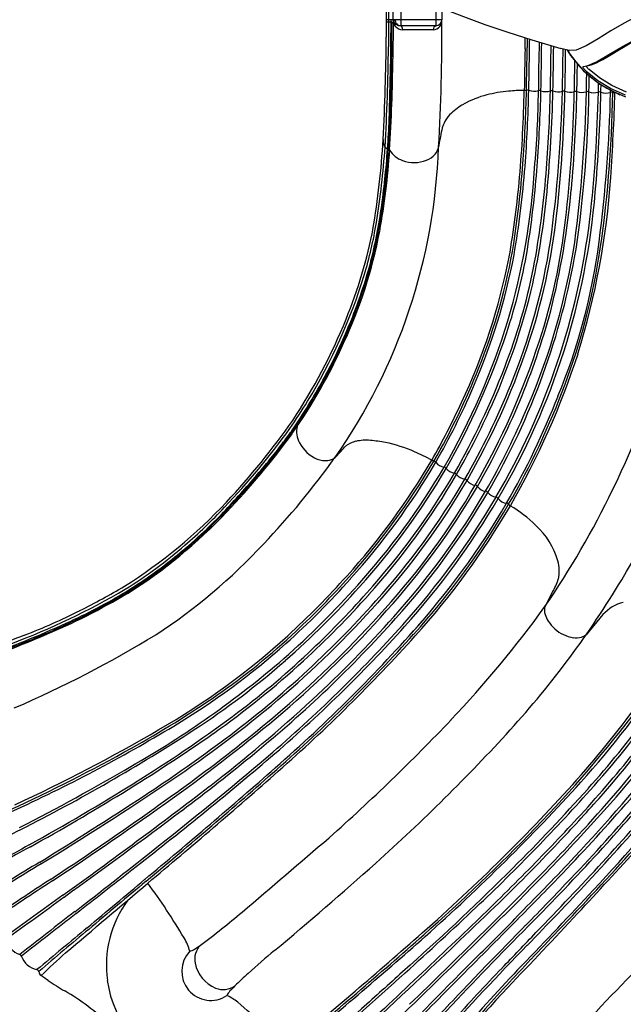
# Model space of a CAD drawing. Units: millimetres. Extents: x 21 to 24142, y 179 to 16245.
# Drawn here: x 12568 to 13574, y 3360 to 5000 of the extents above; entities that cross this region are included whole.
import ezdxf

# ---------------------------------------------------------------- set-up
doc = ezdxf.new("R2010")
doc.units = ezdxf.units.MM
doc.layers.add('DiKom', color=7, linetype='Continuous')
doc.layers.add('QITELE', color=7, linetype='Continuous')
doc.dimstyles.new('Qitele', dxfattribs={"dimscale": 85, "dimtxt": 4, "dimasz": 5, "dimexe": 4, "dimexo": 0, "dimgap": 3, "dimtad": 1, "dimdec": 0, "dimrnd": 10, "dimzin": 1, "dimtxsty": 'Standard', "dimblk": 'OBLIQUE', "dimcen": 5, "dimdle": 4, "dimclrd": 256, "dimclre": 256, "dimclrt": 256, "dimadec": 0, "dimazin": 0, "dimtfac": 1, "dimtdec": 0, "dimtmove": 0, "dimatfit": 3, "dimldrblk": 'OBLIQUE', "dimfxl": 6, "dimfxlon": 1, "dimlwd": 40, "dimlwe": 30, "dimarcsym": 0})

# ---------------------------------------------------------------- blocks, each defined once
blk = doc.blocks.new('_Oblique')
at = {"color": 0, "linetype": 'ByBlock', "lineweight": -2}
blk.add_line((-0.5, -0.5), (0.5, 0.5), dxfattribs=at)
blk = doc.blocks.new('*D8')
at = {"layer": 'Defpoints', "color": 0, "transparency": 16777216}
for p in [(3480.2, 11865.4), (14274.1, 11865.4), (13285.5, 2909.9)]:
    blk.add_point(p, dxfattribs=at)
at = {"layer": 'DiKom', "lineweight": 40, "transparency": 16777216}
blk.add_line((3480.2, 2569.9), (3480.2, 12205.4), dxfattribs=at)
at = {"layer": 'DiKom', "lineweight": 30, "transparency": 16777216}
for p, q in [((3990.2, 11865.4), (3140.2, 11865.4)), ((3990.2, 2909.9), (3140.2, 2909.9))]:
    blk.add_line(p, q, dxfattribs=at)
at = {"layer": 'DiKom', "lineweight": 40, "transparency": 16777216, "xscale": 425, "yscale": 425, "zscale": 425}
for p, rotation in [((3480.2, 11865.4), 90), ((3480.2, 2909.9), 270)]:
    blk.add_blockref('_Oblique', p, dxfattribs=dict(at, rotation=rotation))
at = {"layer": 'DiKom', "transparency": 16777216, "insert": (3034.3, 7387.6), "char_height": 365.5, "attachment_point": 5, "rotation": 90}
blk.add_mtext('8960', dxfattribs=at)

msp = doc.modelspace()

# ---------------------------------------------------------------- linework, layer by layer
at = {"color": 0}
for p, q in [((13179.2, 5041.5), (13179.2, 4970.8)), ((13182.8, 5041.5), (13182.8, 4954.6)), ((13190.6, 4999.9), (13190.6, 5041.5)), ((13203.6, 5041.5), (13203.6, 4989.9)), ((13262.1, 5023.4), (13262.1, 4989.9)), ((13272.1, 5019.3), (13272.1, 4999.9)), ((13272.1, 4999.9), (13179.2, 4999.9)), ((13188.5, 4995.7), (13179.2, 4995.7)), ((13187.1, 4997.2), (13187.1, 4978.3)), ((13188.5, 4995.7), (13188.8, 4995.3)), ((13190.6, 4993.9), (13190.2, 4935.5)), ((13262.1, 4989.9), (13203.6, 4989.9)), ((13257.5, 4983.1), (13206.6, 4983.1)), ((13410.4, 4969.9), (13410.4, 4951.5)), ((13414.2, 4968.7), (13414.2, 4953.4)), ((13418.1, 4967.4), (13418.1, 4965)), ((13434.1, 4962.7), (13434.1, 4961.8)), ((13443.8, 4022.2), (13456.4, 4046.1)), ((13540.4, 4009), (13512.3, 3975.2))]:
    msp.add_line(p, q, dxfattribs=at)
at = {"color": 7, "linetype": 'Continuous'}
for p, q in [((13470.4, 4952), (13470.3, 4952.1)), ((13483.8, 4948.4), (13470.4, 4952)), ((13480.8, 4949.2), (13486.4, 4940.4)), ((13483.5, 4948.5), (13483.8, 4948.4)), ((13486.4, 4940.4), (13508, 4914.5)), ((13507.1, 4921.7), (13508.2, 4921.9)), ((13512.6, 4922.6), (13513.5, 4922.8)), ((13512.8, 4922.2), (13512.6, 4922.7))]:
    msp.add_line(p, q, dxfattribs=at)
for points in [[(13215.4, 5041.5), (13220.8, 5040), (13233.9, 5035.2), (13253.2, 5027.1), (13277.6, 5017), (13307.8, 5005.2), (13343.5, 4992.2), (13381.6, 4979.1), (13421.7, 4966.3), (13470.3, 4952.1)], [(13739.9, 5041.5), (13709.3, 5039.1), (13678.9, 5034.1), (13650.2, 5026.8), (13623.4, 5017.5), (13598.7, 5006.6), (13575.5, 4994.4), (13553.3, 4981.2), (13532.2, 4967.9), (13512.5, 4956.3), (13495.8, 4949.3), (13483.8, 4948.4)], [(13508.2, 4921.9), (13510.9, 4922.4), (13515.1, 4923.6), (13519.5, 4925.3), (13524.3, 4927.4), (13529.4, 4929.9), (13535.1, 4932.9), (13541.8, 4936.7), (13550.2, 4941.7), (13560.6, 4948), (13573, 4955.4), (13587.1, 4963.3), (13602.5, 4971.3)], [(13513.5, 4922.8), (13516.4, 4923.4), (13520.5, 4924.6), (13524.9, 4926.2), (13529.6, 4928.3), (13534.6, 4930.8), (13540.3, 4933.8), (13546.9, 4937.6), (13555.1, 4942.5), (13565.4, 4948.7), (13577.6, 4956), (13591.5, 4964), (13606.6, 4971.8)], [(13481.2, 4949.1), (13484.8, 4943.5), (13489.5, 4936.7)], [(13489.5, 4936.7), (13494.9, 4929.7), (13500.9, 4922.6), (13507.5, 4915.7), (13514.4, 4909.2), (13521.8, 4903), (13529.7, 4897.1), (13538.1, 4891.5), (13547, 4886.1), (13556.6, 4881), (13566.9, 4876.2), (13577.9, 4871.6)], [(13514, 4912.4), (13512.1, 4914.2), (13510.6, 4915.9), (13509.3, 4917.5), (13508.3, 4918.9), (13507.6, 4920), (13507.1, 4920.9), (13506.9, 4921.5), (13507.1, 4921.7)], [(13517.2, 4916.9), (13516.5, 4917.5), (13515.9, 4918.2), (13515.3, 4918.9), (13514.7, 4919.5), (13514.2, 4920.2), (13513.7, 4920.8), (13513.3, 4921.4), (13513.1, 4921.7), (13512.8, 4922.2)], [(13508, 4914.5), (13535.4, 4892.4), (13568.2, 4874.8)], [(13577.8, 4874), (13553.1, 4885.2), (13532, 4898.1), (13514, 4912.4)], [(13579.4, 4879.3), (13555.2, 4890.3), (13534.7, 4902.9), (13517.2, 4916.9)]]:
    msp.add_lwpolyline(points, dxfattribs=at)
at = {"color": 0}
for centre, radius, start, end in [((13192.4, 5000.1), 5.95, 181.3765, 228.1283), ((6164.2, 5012), 7024.5, 359.42732, 359.8672), ((13183.1, 4987.8), 9.43, 36.749, 53.1266), ((13202.2, 5001.6), 11.8, 188.3065, 276.7918), ((13183.2, 4996.2), 7.98, 339.9308, 18.1984), ((13216.7, 5011), 31.3, 214.0475, 223.7492), ((13187.5, 4990.6), 6.67, 348.8089, 27.1547), ((13203.7, 4999.9), 9.98, 179.8841, 269.8974), ((13207, 4999.7), 16.6, 218.6107, 268.4425), ((13198, 4983.5), 8.61, 357.6128, 48.7129), ((13256.3, 4998.9), 15.8, 274.5122, 3.9269), ((13264.4, 4983.4), 6.91, 109.8451, 183.0908), ((13262.1, 4999.9), 10, 270, 0), ((9844.6, 4984.7), 3427.5, 356.7024, 0.2547), ((9474.1, 4997.7), 3705.2, 356.9484, 359.5844), ((10569.1, 4978.3), 2618, 358.7828, 0), ((9540.5, 4993.8), 3642.6, 356.7549, 359.3832), ((3084.2, 5099.6), 10334.8, 358.7956, 359.25426), ((17107.3, 4860.3), 3674.6, 178.416, 179.6646), ((7394.6, 5019.5), 6043.9, 358.69329, 359.44965), ((4917.1, 5059.2), 8537.5, 358.80597, 359.31323), ((7291.8, 5023.8), 6166.8, 358.6747, 359.36635), ((9226.8, 4981.4), 3961.7, 358.446, 359.4273), ((49123.6, 4244.4), 35720.1, 178.86584, 178.97706), ((-40378.5, 5923.8), 53801.4, 358.89117, 358.9665), ((7260.2, 5014.8), 6214, 358.76359, 359.41232), ((7768.1, 5012.9), 5710.4, 358.6728, 359.3682), ((6649.3, 5061.6), 6538.7, 358.0002, 358.78276), ((10498.8, 4953.2), 2691.4, 356.3723, 359.6233), ((7685.9, 5008.7), 5808.2, 358.73258, 359.24041), ((7355.5, 5019.9), 6143, 358.69639, 359.13032), ((7496.4, 5012.7), 6017.8, 358.73402, 359.02411), ((7215.5, 5022.5), 6303.1, 358.70171, 358.94873), ((7307.7, 5016.4), 6226.5, 358.73743, 358.87627), ((7359.5, 5018.9), 6179, 358.70422, 358.81809), ((10771.5, 4939.5), 2416.5, 356.3175, 358.446), ((13382.1, 4729), 149.7, 103.5229, 119.7077), ((13406.6, 4643.3), 238.8, 95.7128, 104.4434), ((13405.6, 4685), 197.1, 88.9769, 96.6333), ((11343, 4919), 2066.4, 354.967, 358.9771), ((11274.7, 4924), 2138.6, 355.5911, 358.8912), ((13409.4, 4898), 15.8, 268.9769, 282.7912), ((11176.9, 4929.4), 2240.3, 355.5492, 358.7956), ((13414.4, 4876), 6.67, 69.5927, 102.7912), ((13425.5, 4905.8), 25.1, 249.5927, 286.8318), ((11944.6, 4890.5), 1488.2, 354.6612, 359.6646), ((11041.7, 4936.3), 2395.9, 355.6847, 358.6933), ((13434.7, 4875.3), 6.75, 70.2337, 106.8318), ((13445.5, 4905.2), 25.1, 250.2337, 286.8901), ((11154.7, 4929.2), 2298.5, 355.3636, 358.806), ((11057.4, 4936.7), 2400.2, 354.6595, 358.6747), ((13454.7, 4874.8), 6.75, 70.2209, 106.8901), ((11289.6, 4927.9), 2183.6, 352.1713, 358.7636), ((13465.5, 4904.7), 25, 250.2209, 286.8904), ((11099.2, 4935.7), 2378.4, 353.7712, 358.6728), ((13474.7, 4874.3), 6.76, 70.2206, 106.8904), ((13485.4, 4904.2), 25, 250.2206, 286.8908), ((11169.9, 4931.7), 2323.3, 353.4275, 358.7326), ((11078.3, 4935.2), 2419.3, 354.8182, 358.6964), ((13494.7, 4873.8), 6.77, 70.2202, 106.8908), ((11258.7, 4929.6), 2254.6, 352.3504, 358.734), ((11456.7, 4915.9), 2060.6, 351.6712, 358.993), ((13505.4, 4903.7), 25, 250.2202, 286.8952), ((13514.7, 4873.3), 6.76, 70.1652, 106.8952), ((13525.4, 4903.1), 24.9, 250.1652, 286.9719), ((11156.8, 4931.6), 2376.5, 353.6263, 358.7374), ((11090.2, 4934.5), 2447.4, 354.796, 358.7042), ((13534.7, 4872.8), 6.74, 70.0951, 106.9719), ((11555.4, 4908.9), 2001.6, 351.1425, 359.1427), ((11239.8, 4930.6), 2313.8, 352.531, 358.7185), ((13545.4, 4902.4), 24.8, 250.0951, 287.7773), ((7631.5, 5011.3), 5923, 358.71854, 358.75813), ((13555, 4872.5), 6.68, 74.1881, 107.7773), ((9878.9, 4991.3), 3683.2, 356.0382, 358.2527), ((7885.4, 5009.3), 5673, 358.6837, 358.7032), ((13561.3, 4894.5), 16.2, 254.1881, 267.6498), ((13551.6, 4660.1), 218.4, 87.3374, 87.6498), ((13363.7, 4761.1), 112.6, 119.7077, 132.3654), ((13323.5, 4805.2), 53, 132.3654, 168.2509), ((11833.4, 4880.6), 1351.5, 355.9275, 358.0002), ((13855.9, 4694.5), 596.8, 168.2509, 171.028), ((11778.1, 4883), 1398.4, 350.4244, 356.6173), ((13196.3, 4799.1), 22.3, 176.6294, 211.1725), ((12305.6, 4820.8), 961.4, 325.0643, 358.0176), ((11906.9, 4869.5), 1272.9, 350.6255, 356.3113), ((11939.9, 4866.7), 1247.9, 349.8762, 356.1478), ((11729.2, 4888), 1455.9, 351.9504, 355.9275), ((11961.4, 4862.9), 1224.2, 351.7807, 356.3175), ((13183.5, 4792), 7.74, 215.141, 254.513), ((13186.8, 4803.9), 20, 254.513, 259.1116), ((13182.5, 4781.5), 2.74, 29.7283, 79.1116), ((13217.8, 4801.4), 37.7, 209.4247, 252.1465), ((13233.8, 4798.7), 35.3, 290.7102, 319.6082), ((13240.7, 4792.9), 26.3, 319.6082, 348.315), ((13226, 4819.5), 57.5, 249.846, 290.7102), ((11630.4, 4896.6), 1781.8, 351.307, 355.5911), ((12287, 4820.4), 1141.4, 343.6163, 356.563), ((11773.8, 4883), 1641.6, 350.3558, 355.5492), ((11771.6, 4881.2), 1663.9, 351.1922, 355.6847), ((11907.4, 4868.1), 1543.3, 349.4797, 355.3636), ((11821.4, 4876.9), 1586.2, 350.115, 354.967), ((12256.4, 4826.6), 1300.1, 342.8581, 356.0382), ((12330.5, 4816), 1364.6, 333.9478, 356.5203), ((12334.1, 4810.1), 1197.4, 329.4936, 355.3226), ((12186.9, 4831.1), 1265.8, 347.6354, 354.6595), ((12183.5, 4835), 1309.5, 345.8486, 354.8182), ((12372.9, 4797), 805.8, 344.9992, 351.9504), ((12192.5, 4829.5), 990.6, 348.0919, 351.7807), ((12414.1, 4792.2), 1055.7, 341.3149, 353.7712), ((12473.1, 4776), 699.1, 343.2447, 350.6255), ((12324.7, 4812.8), 1202.6, 329.6111, 353.0769), ((12445.1, 4784.7), 1039.8, 342.0882, 353.4275), ((12383.3, 4797.1), 799.1, 335.1225, 349.2052), ((12374.5, 4803), 797.2, 337.7447, 349.1573), ((12417.7, 4789.3), 987.5, 338.0193, 350.5546), ((12521.3, 4765.1), 905.3, 341.4375, 351.1922), ((12413.4, 4789.9), 1051.6, 337.7523, 351.2813), ((12405.6, 4792), 1099.7, 336.6598, 351.4984), ((12513.2, 4763.6), 1029.4, 337.6741, 352.531), ((12530.5, 4758.2), 645.2, 340.3452, 348.0919), ((12310.8, 4818.5), 1201.7, 329.7061, 350.3663), ((12353.5, 4807.5), 1050.4, 334.9018, 348.8614), ((12369.2, 4803.3), 1041.5, 336.3887, 349.19), ((12441.1, 4783.1), 1107.2, 339.3621, 350.5188), ((12327.5, 4819.9), 855.7, 336.3456, 344.2994), ((12416.5, 4790.2), 1028.7, 338.96, 348.5717), ((12241.8, 4852.5), 942.7, 328.8027, 342.8457), ((12329.2, 4816.5), 1123.8, 335.3066, 346.8083), ((12307.9, 4820.4), 1471.2, 329.1968, 349.174), ((12264.4, 4843.6), 924.6, 335.7787, 340.91), ((12269.6, 4837.7), 1227, 329.8972, 344.7402), ((12233.7, 4856.1), 947.6, 326.4376, 337.999), ((12242.6, 4850.1), 1192.5, 330.0316, 342.8518), ((12245, 4850.8), 945.2, 329.3688, 335.8657), ((12273.1, 4836.7), 912.3, 331.3485, 336.7493), ((12169, 4883.4), 1276.9, 330.3872, 341.4375), ((12247.4, 4848.6), 1247.5, 329.9755, 342.0882), ((12269.1, 4838.8), 920.3, 324.9528, 335.7589), ((12249.6, 4847.9), 1229.4, 329.9551, 341.3149), ((12238.8, 4852.5), 1324.7, 330.0076, 342.0147), ((12245.8, 4848.8), 1169.2, 330.0266, 338.4688), ((12218.4, 4862.4), 1239.5, 330.0934, 339.1293), ((12253.8, 4846.5), 933.9, 325.4398, 331.3945), ((12214.7, 4864.1), 1207.5, 330.1199, 336.6794), ((12189.3, 4877.1), 1292.1, 330.1706, 337.9328), ((12238.4, 4853.2), 1321.6, 330.0115, 339.6144), ((12114.4, 4938.5), 1096.2, 325.5725, 328.4038), ((12283, 4831), 902.5, 324.9372, 329.2169), ((12233.5, 4855.7), 1323.3, 330.0162, 338.5894), ((12181.7, 4881.1), 1237.1, 330.1902, 335.19), ((12264, 4839), 1192.4, 329.9762, 335.6321), ((12203.4, 4869.5), 1316.1, 330.1469, 337.0503), ((12008.1, 5044.4), 1240.1, 316.8577, 324.9525), ((11972.3, 5076), 1291.6, 316.5409, 324.1051), ((11370, 5500.8), 2033.3, 323.6805, 324.3822), ((13067.5, 4313.5), 37.7, 166.5225, 209.2443), ((11974.1, 5077.8), 1299.4, 316.2933, 323.7939), ((12259.4, 4855.8), 936, 321.7094, 324.5277), ((13146, 4218.2), 81.2, 85.1191, 102.5079), ((13132.1, 4055.8), 244.1, 79.1653, 85.1191), ((12215.4, 4895.8), 993.8, 320.9353, 322.9161), ((13085.9, 4321.2), 57.5, 206.9438, 247.808), ((11897.7, 5400.3), 1645.5, 316.625, 317.4484), ((13118.1, 4281.7), 10.1, 127.8269, 144.6654), ((13137.4, 4256.9), 41.6, 102.5079, 127.8269), ((13118.2, 4026.6), 275.6, 66.8892, 77.4682), ((11907.6, 5136.7), 1386.2, 316.4682, 321.606), ((11762.5, 5260.3), 1575.2, 319.9157, 321.0238), ((12016.9, 5040.2), 1323.7, 316.369, 324.4356), ((13077.5, 4300.6), 35.3, 247.808, 276.7061), ((13078.5, 4291.7), 26.3, 276.7061, 305.4128), ((12239.4, 4863.4), 1178.4, 317.9176, 329.5426), ((13082.9, 3948.2), 361.5, 61.5418, 66.6116), ((13264.7, 4284.7), 20.9, 242.9613, 253.1972), ((12248.2, 4856.3), 1170.8, 317.8976, 329.6484), ((12260.8, 4846.1), 1158.5, 317.8549, 329.7563), ((12262.1, 4846.2), 1173.6, 317.8164, 329.7211), ((12255.3, 4850), 1185.4, 317.9029, 329.7283), ((13256.9, 4259), 5.95, 37.168, 73.1972), ((13278.5, 4275.3), 21.1, 217.168, 262.2153), ((13274.9, 4249.1), 5.37, 37.573, 82.2153), ((13295.7, 4265.1), 20.9, 217.573, 262.3785), ((11893.7, 5147.6), 1402.2, 316.554, 319.9862), ((12252.1, 4853.4), 1205.8, 317.8905, 329.6658), ((12251.5, 4852.8), 1210.2, 317.9342, 329.707), ((12251.2, 4854.1), 1227, 317.908, 329.6663), ((12291.5, 4823.6), 1181, 317.6956, 329.9551), ((13292.2, 4239.1), 5.37, 37.5394, 82.3785), ((13313, 4255.1), 20.8, 217.5394, 262.379), ((13309.5, 4229.1), 5.38, 37.4163, 82.379), ((13330.2, 4244.9), 20.7, 217.4163, 262.5681), ((12300.5, 4817.9), 1186.1, 317.6165, 329.9755), ((12254.1, 4851), 1247, 317.9349, 329.7263), ((13326.8, 4219.1), 5.36, 37.2315, 82.5681), ((13347.4, 4234.7), 20.5, 217.2315, 262.7199), ((12197.3, 4874.7), 1510.1, 325.6313, 334.1654), ((12253.9, 4852), 1263.5, 317.9139, 329.6947), ((12249, 4854.8), 1273.3, 317.9713, 329.699), ((12253.8, 4852.1), 1283.7, 317.9255, 329.6993), ((12246.2, 4856.9), 1296.9, 317.9941, 329.6855), ((13344.1, 4209.1), 5.35, 37.0587, 82.7199), ((13364.6, 4224.6), 20.3, 217.0587, 262.8952), ((13361.5, 4199.1), 5.34, 36.9031, 82.8952), ((13381.9, 4214.5), 20.3, 216.9031, 263.6597), ((12280.5, 4789.6), 867.1, 302.2354, 316.8359), ((12259.6, 4802.7), 895, 310.7383, 316.5945), ((12195.2, 4866.5), 990.1, 313.7695, 316.3683), ((12246.8, 4857), 1312.5, 317.9808, 329.6741), ((12255.5, 4850.1), 1305.3, 317.9568, 329.754), ((12253.6, 4851.3), 1311.3, 317.9652, 329.7298), ((13379.1, 4188.8), 5.56, 43.7073, 83.6597), ((13393.4, 4202.5), 14.3, 223.7073, 238.8553), ((13265.7, 3989.9), 233.7, 45.8302, 59.0248), ((12305, 4752.2), 835.2, 302.0401, 316.7513), ((12258.9, 4800.5), 899.9, 311.8857, 316.5803), ((12243.4, 4822.3), 924.9, 310.1471, 313.5034), ((13341.2, 4062.5), 129.1, 16.2197, 47.3988), ((12339.5, 4703.6), 767.8, 301.8175, 311.0436), ((12327.9, 4720.9), 794.6, 301.8475, 312.0151), ((12265.1, 4786.8), 969.3, 303.156, 317.0859), ((12316.3, 4735.8), 811.7, 303.6938, 310.152), ((13401.4, 4081.5), 66, 348.1738, 14.9703), ((12120.9, 4957.2), 1336.9, 311.8072, 318.3474), ((12095, 4982), 1365, 312.3753, 318.2837), ((12131.7, 4947.7), 1318.6, 312.8762, 318.3455), ((12138.8, 5070.7), 1180.8, 296.6731, 300.7717), ((11599.2, 5862.3), 2146.9, 302.2947, 302.9377), ((12048.6, 5024.4), 1451.5, 311.3996, 318.2618), ((12063.8, 5009.9), 1434.8, 311.313, 318.2895), ((12244.5, 4858.2), 1545, 317.6128, 329.1968), ((13315.9, 4120.6), 159, 332.073, 340.6879), ((12137.1, 5077.8), 1192.7, 290.469, 300.6016), ((12179.5, 4999), 1111.2, 292.7716, 300.7784), ((12246.7, 4874.5), 966.2, 294.3969, 301.1353), ((12278.9, 4815.1), 900.6, 295.4209, 301.333), ((12014.5, 5053.2), 1520.5, 312.4866, 318.3124), ((12034.6, 5032.9), 1487.6, 313.0129, 318.3828), ((11909.6, 5148.7), 1682.3, 310.3488, 318.2627), ((11914.5, 5143.1), 1670.6, 312.3793, 318.2917), ((11933.7, 5115), 1863.9, 316.5609, 324.108), ((13466.2, 4016.1), 23.3, 164.8232, 197.164), ((13590.9, 3962.5), 68.7, 104.0409, 137.3776), ((12206.3, 4936.5), 1030.6, 291.0393, 296.6731), ((11843.8, 5203.7), 1783.7, 310.6913, 318.3532), ((11859.4, 5188.9), 1766.5, 310.5102, 318.3767), ((11731.1, 5305.4), 1955.5, 312.6667, 318.3233), ((13488.4, 4023), 46.5, 197.164, 212.5494), ((12122.4, 4947.1), 1833.5, 318.5939, 329.2537), ((11958.2, 5502), 1656.9, 289.4115, 294.5174), ((12076.6, 5218), 1351.3, 291.849, 295.835), ((11624.7, 5410.3), 2109, 309.2745, 318.1151), ((11434.3, 5583.5), 2382.1, 310.5485, 318.0757), ((11460.6, 5558.8), 2350.3, 310.4792, 318.0944), ((11264, 5730.1), 2626.9, 311.1957, 318.7452), ((13500.9, 4030.9), 61.3, 212.5494, 244.4486), ((12254.4, 4851.6), 1699.5, 318.0698, 329.7662), ((11921, 5590.7), 1756.9, 289.8051, 293.0744), ((15869.4, -4586.9), 9172.9, 111.03927, 111.39167), ((11819.2, 5572.6), 1871.9, 293.2916, 301.4272), ((12175.5, 4901), 1251, 299.9624, 312.1537), ((12260, 4795.7), 1120, 304.662, 313.3553), ((11197.3, 5801.2), 2728, 311.2674, 318.0065), ((11182.2, 5815.1), 2752.3, 311.3124, 317.9957), ((13501.4, 4032), 62.5, 244.4486, 260.259), ((13495.9, 4000.2), 30.2, 260.259, 286.2998), ((13498.7, 3990.7), 20.3, 286.2998, 318.2588), ((12216.4, 4879.9), 1742.3, 318.2124, 328.5502), ((11820.2, 5853.5), 2036.6, 289.9872, 291.8915), ((12200.3, 4868.9), 1218.1, 300.8558, 311.7938), ((12254.8, 4851.4), 1759.1, 318.0821, 329.7723), ((12051.6, 5006.8), 1457, 306.7451, 313.2218), ((11953.2, 5161), 1617.2, 299.6666, 310.734), ((12127.2, 4941.5), 1341.6, 303.0693, 311.2094), ((12035, 5026.8), 1487.1, 305.1481, 312.5927), ((11845, 5223.6), 1776.9, 306.5033, 312.2864), ((12165.9, 4921.6), 1791.8, 318.2934, 325.8696), ((12139.1, 4941.9), 1865.7, 318.3771, 326.3628), ((11859.4, 5389.4), 1836.1, 299.1754, 304.4086), ((12179.2, 4913), 1836.4, 318.4197, 325.534), ((11603.9, 5534), 2173.9, 304.0306, 309.9132), ((11249, 5837.6), 2673.6, 307.7193, 312.533), ((11475.8, 5798.2), 2435.6, 301.8189, 306.4601), ((10985.9, 6253.1), 3143.2, 305.7513, 310.0144), ((11387.2, 5739.9), 2488, 306.5484, 310.6136), ((11819.3, 5209.3), 2237.9, 315.9342, 322.693), ((11437.9, 6124.7), 2687.2, 294.559, 301.0765), ((10791.4, 6213.8), 3449, 311.6641, 316.355), ((11438.6, 6136.9), 2689.8, 294.6433, 300.4134), ((11175.5, 6408.5), 3090.3, 296.8255, 303.0141), ((11238.3, 6170), 2880.5, 301.4102, 305.0141), ((11078.7, 5922.2), 3123.4, 311.8263, 317.6128), ((11004.5, 6376), 3203.3, 303.5665, 306.326), ((11758.3, 5262), 2378.4, 317.6481, 322.0982), ((11302.7, 6395.3), 2985.8, 294.7608, 299.0938), ((8829.4, 8654.6), 6409.1, 308.13981, 310.39461), ((10428.8, 6872.3), 3997.9, 307.0731, 309.2792), ((11702.8, 5305.9), 2469.2, 316.4669, 321.9538), ((11911.8, 5133.7), 2158.6, 317.4985, 321.3589), ((8577.7, 8968.5), 6815.4, 307.80341, 310.30616), ((10845.1, 7010.8), 3773.2, 297.1747, 300.3851), ((9304.1, 8593.1), 6020.7, 303.42645, 306.30435), ((6017.7, 11695.3), 10570.9, 309.74832, 311.29739), ((5871.7, 11870.4), 10802.5, 309.75006, 311.26654), ((5310.3, 12506), 11654.5, 309.8739, 311.2802), ((10494.2, 7373.5), 4291.7, 299.1439, 301.8669), ((9515.3, 8645.1), 5921, 301.4413, 303.93183), ((11186.6, 5809.9), 3106.2, 311.3593, 318.0732), ((10941.9, 6057.7), 3461.6, 311.69, 317.733), ((10830.7, 6058), 3680.5, 317.0484, 320.9197), ((10708.7, 6173.7), 3812.9, 318.1017, 320.1376), ((10507.7, 7354.7), 4272.4, 299.1093, 301.4919), ((7176.2, 11158.3), 9374.1, 305.65524, 307.51476), ((11153.2, 5830), 3172.5, 313.1293, 318.2135), ((11148, 5834.7), 3175.2, 314.9221, 318.2124), ((11508.9, 5477.7), 2768.3, 317.19, 320.4701), ((8803.6, 9766.9), 7245.7, 301.6151, 303.24242), ((8411.1, 9909.3), 7614.9, 303.5793, 305.40047), ((10983.2, 5974.1), 3435.3, 316.2079, 318.4197), ((11215.3, 5762.8), 3101.5, 316.5087, 318.3771), ((11033, 5906.4), 3388.7, 316.3991, 319.2784), ((4911.9, 14266.6), 13223.4, 305.77619, 306.83117), ((11145.8, 5829.5), 3193.4, 315.3285, 317.5795), ((10911.2, 6029), 3545.6, 315.7727, 318.4269), ((10839.2, 6074.8), 3669.7, 316.8218, 319.4475), ((11050.8, 5907), 3335.8, 315.6013, 317.6481), ((-1174.6, 30727.2), 30365.2, 296.71143, 296.91343), ((11069.7, 5934.9), 3281.2, 311.4511, 315.9342), ((-6387, 26281.9), 29864.8, 310.32482, 310.69069), ((10993.1, 5973.5), 3407.7, 313.9914, 316.5087), ((10102.7, 6771), 4663, 315.5748, 317.6119), ((15497.6, -1762.5), 6124.8, 118.40223, 119.45926), ((18590.8, -7420.3), 12569.3, 118.53684, 119.05431), ((-6023.4, 27476.3), 30385.5, 307.94398, 308.24893), ((8996.6, 7767.4), 6191.5, 316.19876, 317.92879), ((-479.2, 16519.3), 19094, 317.05592, 317.50631), ((16178.3, -2342.7), 6932.9, 121.05469, 122.02892), ((23083.7, -13674.1), 20198.9, 121.25383, 121.58933), ((8864.7, 8396.2), 6443.4, 309.84725, 311.82629), ((9922.9, 6990.6), 4904.1, 314.7414, 316.2079), ((9806.5, 7077.9), 5064.6, 315.2334, 316.7097), ((8886.5, 7890.5), 6331.8, 315.8366, 317.29894), ((-18639.5, 43658.4), 50908, 307.94281, 308.07521), ((10352.1, 6632.7), 4302.2, 311.7898, 314.9221), ((9961.8, 6996.8), 4856.1, 313.7937, 315.3548), ((17424.7, -3770.9), 8771.7, 123.20777, 123.99303), ((20516.7, -8484.8), 14405.4, 123.22842, 123.70698), ((-34967.3, 59713), 73708.7, 310.237091, 310.376766), ((-467262.6, 574429.9), 745869.6, 310.0509546, 310.0605729), ((55384.4, -47198.3), 66273, 130.006419, 130.114663), ((11832.5, 2868.9), 1175.3, 30.7676, 36.1149), ((7941.7, 8951.5), 7687.3, 314.56458, 315.60128), ((10026.8, 6830.9), 4755, 315.3831, 316.693), ((7826.3, 8901.9), 7801.4, 315.74671, 316.82177), ((8084.4, 8765.9), 7480.2, 315.05218, 315.85266), ((5774.3, 10765.1), 10588.7, 316.10599, 317.04843), ((22148.4, -9677.8), 16283.4, 125.72573, 126.14862), ((4483.1, 14753.1), 13868.9, 305.54363, 306.03863), ((12896.4, 3424.4), 183.6, 143.7021, 187.8255), ((20776.3, -6979.5), 13265.9, 127.71941, 128.22193), ((113699.5, -126680.2), 164797.5, 127.813814, 127.854065), ((12044.1, 4567.8), 1383.1, 306.6591, 310.3248), ((8820.5, 8283.1), 6557.6, 311.93986, 313.35115), ((3370.3, 13869.6), 14382.9, 313.26149, 313.99138), ((11870.2, 4960.3), 2108.8, 313.8778, 316.5963), ((5012.5, 11408.2), 11591.9, 316.21921, 317.05592), ((2768.7, 14209.7), 15067.6, 314.1661, 314.74138), ((18607.2, -1652.1), 7306.9, 135.08497, 136.60904), ((29491.5, -16778.2), 26330.2, 129.67612, 129.91379), ((15252, 359.8), 4044.8, 129.4216, 130.9601), ((6323.8, 11344.1), 10473.3, 309.70017, 311.32161), ((5973.7, 11129.1), 10598.9, 313.06715, 313.89635), ((145908.2, -128376.7), 186951, 135.145515, 135.18903), ((19004.3, -2027.3), 7857.1, 135.38305, 136.31881), ((5582.9, 10919.2), 10812.5, 316.08755, 316.52007), ((19787.4, -2581), 8759.4, 136.19876, 136.62475), ((12580.8, 3476.6), 36.3, 193.2321, 250.4217), ((12767.3, 3425.5), 87.4, 14.8663, 30.7676), ((6772.2, 10800.7), 9773.1, 309.7129, 311.45106), ((5906.8, 11816.3), 11111, 309.79949, 311.32883), ((-622.8, 17647.2), 19892.4, 314.09041, 314.56458), ((13614.4, 2367.4), 1449.8, 131.9634, 134.1674), ((12886.8, 3414.5), 48.4, 136.3003, 303.8022), ((12844.4, 3475.7), 28.8, 284.8101, 301.9145), ((12780.3, 3578.6), 150, 301.9145, 306.6591), ((12893.8, 3434.4), 33.8, 135.0705, 191.0837), ((13977.6, 2269.7), 1536.4, 129.8472, 132.0193), ((17066.3, -100.3), 5099, 135.7467, 138.1077), ((12567.6, 3438.8), 3.73, 19.0336, 73.8204), ((12603.9, 3451.4), 34.7, 199.0336, 258.7443), ((22138.2, -5357), 12447.7, 135.0298, 136.04434), ((16774.3, 265.8), 4614.2, 136.6247, 138.1184), ((15233.7, 1773.6), 2319.9, 133.9657, 138.796), ((12596.4, 3413.5), 3.88, 6.7984, 78.7443), ((12609.6, 3415.1), 9.41, 186.7984, 235.0914), ((12915.8, 3438.8), 56.1, 191.0837, 248.1415), ((21154.4, -5453.3), 11907.6, 131.78983, 132.23009), ((15976.9, 912.5), 3615.5, 136.0875, 138.0186), ((15248.7, 1649.6), 2558.8, 136.106, 139.5262), ((802.6, -13504.4), 20622.4, 55.05157, 55.09138), ((12813.8, 3682.3), 345.4, 235.0516, 240.4327), ((12898.5, 3424.7), 185.8, 187.8255, 252.5428), ((13453.1, 2851.9), 752.8, 132.0193, 134.3344), ((-214117.1, 257298.6), 340787.9, 311.801612, 311.839287), ((34985.7, -18959), 31172, 134.1661, 134.37284), ((19232.8, -2296.6), 8208.4, 136.06063, 136.8018), ((20180.6, -2751.5), 8927.8, 136.4087, 138.00651), ((12472.7, 3081), 345.9, 45.0675, 60.4327), ((12907.6, 3418.4), 34.2, 248.1415, 304.7796), ((12937.9, 3363.6), 26.4, 136.4152, 156.309), ((13213.2, 3101.6), 406.4, 134.7446, 136.4152), ((25703.3, -9966.3), 18280.8, 133.03652, 133.79979), ((32088.7, -16721.6), 27580.3, 133.19264, 133.51417), ((19222, -2529.6), 8382, 135.16031, 136.07931), ((16185.4, 795.9), 3818.2, 137.2484, 140.7329), ((12883.3, 3305.5), 75.2, 49.8869, 66.1246), ((12253.9, 2558.5), 1052, 43.7511, 49.8869), ((32900.4, -18789.3), 29678.1, 131.71657, 132.25471), ((17224.4, -407.7), 5447.3, 136.1287, 138.3561)]:
    msp.add_arc(centre, radius, start, end, dxfattribs=at)
at = {"layer": 'QITELE', "color": 60, "lineweight": 211, "true_color": 0xaff425}
msp.add_lwpolyline([(15797.1, 3798.3, -0.395667), (12803.2, 989.4), (8910.5, 989.4, -0.414214), (7410.5, 2489.4), (7410.5, 5061, 0.414214), (6410.5, 6061), (5748.6, 6061, -0.414214), (4248.6, 7561), (4248.6, 11622.4, -0.414214), (5748.6, 13122.4), (7621.5, 13122.4, -0.333836), (8582, 12400.6, 0.333836), (9542.5, 11678.9), (10440, 11678.9, 0.323653), (11389.6, 12365.5, -0.323653), (12814.1, 13395.5), (15240, 13395.5, -0.414219), (16740, 11895.4)], format="xyb", dxfattribs=at)

# ---------------------------------------------------------------- dimensions: what is measured, and where the dimension line sits
at = {"layer": 'DiKom'}
dim = msp.add_linear_dim(base=(3480.2408, 11865.3636), p1=(13285.5336, 2909.8872), p2=(14274.093, 11865.3636), angle=90, dimstyle='Qitele', override={"dimtxt": 4.3}, dxfattribs=at)
dim.commit()
dim.dimension.update_dxf_attribs({"geometry": '*D8', "text_midpoint": (3034.3158, 7387.6254)})

doc.saveas('drawing.dxf')
